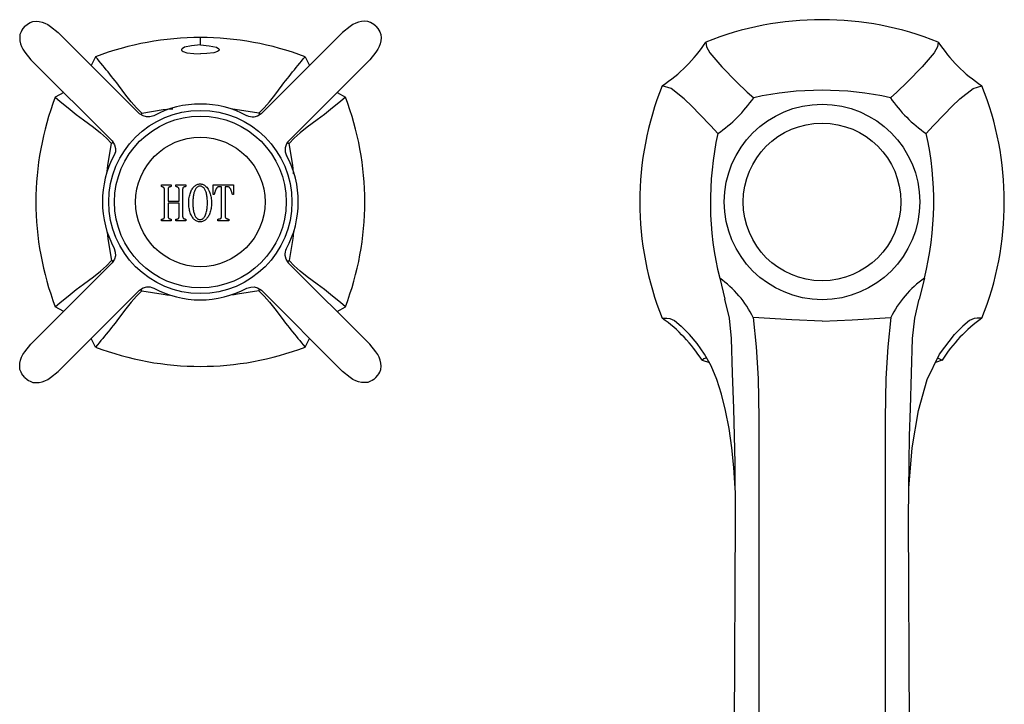
# Model space of a CAD drawing. Units: inches. Extents: x 16.9 to 42.6, y 7.5 to 25.5.
# Drawn here: x 17 to 24.1, y 20.6 to 25.5 of the extents above; entities that cross this region are included whole.
import ezdxf

# ---------------------------------------------------------------- set-up
doc = ezdxf.new("R2010")
doc.units = ezdxf.units.IN
doc.header["$MEASUREMENT"] = 0

msp = doc.modelspace()

# ---------------------------------------------------------------- linework, layer by layer
for p, q in [((16.9673, 25.4456), (16.9618, 25.4333)), ((16.9753, 25.4563), (16.9673, 25.4456)), ((16.9886, 25.4731), (16.9753, 25.4563)), ((16.9886, 25.4731), (17.0054, 25.4864)), ((17.0054, 25.4864), (17.0161, 25.4944)), ((17.0161, 25.4944), (17.0284, 25.4999)), ((17.0284, 25.4999), (17.0485, 25.5081)), ((17.0485, 25.5081), (17.0718, 25.5095)), ((17.0718, 25.5095), (17.0939, 25.5079)), ((17.0939, 25.5079), (17.1151, 25.5035)), ((17.1151, 25.5035), (17.1357, 25.496)), ((17.1357, 25.496), (17.1556, 25.4858)), ((17.1556, 25.4858), (17.1765, 25.4723)), ((17.1765, 25.4723), (17.231, 25.4282)), ((19.3501, 25.4723), (19.2956, 25.4282)), ((19.371, 25.4858), (19.3501, 25.4723)), ((19.3909, 25.496), (19.371, 25.4858)), ((19.4115, 25.5035), (19.3909, 25.496)), ((19.4327, 25.5079), (19.4115, 25.5035)), ((19.4548, 25.5095), (19.4327, 25.5079)), ((19.4781, 25.5081), (19.4548, 25.5095)), ((19.4982, 25.4999), (19.4781, 25.5081)), ((19.5105, 25.4944), (19.4982, 25.4999)), ((19.5212, 25.4864), (19.5105, 25.4944)), ((19.538, 25.4731), (19.5212, 25.4864)), ((19.538, 25.4731), (19.5513, 25.4563)), ((19.5513, 25.4563), (19.5593, 25.4456)), ((19.5593, 25.4456), (19.5648, 25.4333)), ((16.9536, 25.4132), (16.9522, 25.3899)), ((16.9522, 25.3899), (16.9538, 25.3678)), ((16.9618, 25.4333), (16.9536, 25.4132)), ((16.9538, 25.3678), (16.9582, 25.3467)), ((17.8199, 24.8393), (17.231, 25.4282)), ((18.2633, 25.3378), (18.2633, 25.3917)), ((19.2956, 25.4282), (18.7066, 24.8392)), ((19.5648, 25.4333), (19.573, 25.4132)), ((19.5728, 25.3678), (19.5684, 25.3467)), ((19.5744, 25.3899), (19.5728, 25.3678)), ((19.573, 25.4132), (19.5744, 25.3899)), ((16.9582, 25.3467), (16.9657, 25.326)), ((16.9657, 25.326), (16.9759, 25.3061)), ((16.9759, 25.3061), (16.9894, 25.2852)), ((18.1303, 25.3091), (18.1272, 25.3038)), ((18.1272, 25.3038), (18.1275, 25.2989)), ((18.1275, 25.2989), (18.1311, 25.2944)), ((18.1471, 25.3213), (18.1303, 25.3091)), ((18.2003, 25.3324), (18.1471, 25.3213)), ((18.2633, 25.3378), (18.2003, 25.3324)), ((18.2633, 25.3378), (18.3263, 25.3324)), ((18.3263, 25.3324), (18.3795, 25.3213)), ((18.3795, 25.3213), (18.3963, 25.3091)), ((18.3991, 25.2989), (18.3955, 25.2944)), ((18.3963, 25.3091), (18.3994, 25.3038)), ((18.3994, 25.3038), (18.3991, 25.2989)), ((19.5507, 25.3061), (19.5372, 25.2852)), ((19.5609, 25.326), (19.5507, 25.3061)), ((19.5684, 25.3467), (19.5609, 25.326)), ((21.9312, 25.3583), (21.9364, 25.3243)), ((21.9364, 25.3243), (21.9614, 25.2797)), ((23.6137, 25.3243), (23.5888, 25.2797)), ((23.619, 25.3583), (23.6137, 25.3243)), ((16.9894, 25.2852), (17.0335, 25.2307)), ((17.0335, 25.2307), (17.6223, 24.6419)), ((17.5031, 25.2516), (17.4708, 25.1884)), ((17.5161, 25.236), (17.5031, 25.2516)), ((17.5291, 25.2203), (17.5161, 25.236)), ((18.1311, 25.2944), (18.1381, 25.2901)), ((18.1381, 25.2901), (18.1647, 25.2807)), ((18.1647, 25.2807), (18.2164, 25.2748)), ((18.2164, 25.2748), (18.2633, 25.2725)), ((18.3102, 25.2748), (18.2633, 25.2725)), ((18.3619, 25.2807), (18.3102, 25.2748)), ((18.3885, 25.2901), (18.3619, 25.2807)), ((18.3955, 25.2944), (18.3885, 25.2901)), ((18.9053, 24.643), (19.4931, 25.2307)), ((18.9975, 25.2203), (19.0105, 25.236)), ((19.0105, 25.236), (19.0235, 25.2516)), ((19.0235, 25.2516), (19.0558, 25.1884)), ((19.5372, 25.2852), (19.4931, 25.2307)), ((21.9614, 25.2797), (22.0474, 25.1786)), ((23.5888, 25.2797), (23.5028, 25.1786)), ((17.5421, 25.2046), (17.5291, 25.2203)), ((17.555, 25.1889), (17.5421, 25.2046)), ((17.5678, 25.1732), (17.555, 25.1889)), ((17.5807, 25.1574), (17.5678, 25.1732)), ((17.5935, 25.1416), (17.5807, 25.1574)), ((18.9331, 25.1416), (18.9459, 25.1574)), ((18.9459, 25.1574), (18.9588, 25.1732)), ((18.9588, 25.1732), (18.9716, 25.1889)), ((18.9716, 25.1889), (18.9845, 25.2046)), ((18.9845, 25.2046), (18.9975, 25.2203)), ((22.0474, 25.1786), (22.1553, 25.07)), ((23.5028, 25.1786), (23.3949, 25.07)), ((17.6062, 25.1258), (17.5935, 25.1416)), ((17.619, 25.1099), (17.6062, 25.1258)), ((17.6318, 25.0941), (17.619, 25.1099)), ((17.6445, 25.0782), (17.6318, 25.0941)), ((18.8821, 25.0782), (18.8948, 25.0941)), ((18.8948, 25.0941), (18.9076, 25.1099)), ((18.9076, 25.1099), (18.9204, 25.1258)), ((18.9204, 25.1258), (18.9331, 25.1416)), ((17.6573, 25.0623), (17.6445, 25.0782)), ((17.6699, 25.045), (17.6573, 25.0623)), ((17.7221, 24.9746), (17.6699, 25.045)), ((18.8045, 24.9746), (18.8567, 25.045)), ((18.8567, 25.045), (18.8693, 25.0623)), ((18.8693, 25.0623), (18.8821, 25.0782)), ((21.6791, 25.0218), (21.6152, 25.0423)), ((21.7741, 24.9459), (21.6791, 25.0218)), ((22.1553, 25.07), (22.2319, 24.9954)), ((23.3949, 25.07), (23.3183, 24.9954)), ((23.7761, 24.9459), (23.8711, 25.0218)), ((23.8711, 25.0218), (23.935, 25.0423)), ((17.2714, 24.9929), (17.2101, 24.9586)), ((17.2101, 24.9586), (17.2462, 24.9286)), ((17.7619, 24.9246), (17.7221, 24.9746)), ((18.7647, 24.9246), (18.8045, 24.9746)), ((19.2552, 24.9929), (19.3165, 24.9586)), ((19.3165, 24.9586), (19.2804, 24.9286)), ((21.832, 24.89), (21.7741, 24.9459)), ((22.2319, 24.9954), (22.2794, 24.9548)), ((23.3183, 24.9954), (23.2708, 24.9548)), ((23.7182, 24.89), (23.7761, 24.9459)), ((17.2462, 24.9286), (17.304, 24.881)), ((17.304, 24.881), (17.362, 24.834)), ((17.8004, 24.8812), (17.7619, 24.9246)), ((17.8385, 24.8436), (17.8004, 24.8812)), ((17.8385, 24.8436), (17.9941, 24.8686)), ((17.9941, 24.8686), (18.0191, 24.8725)), ((18.0191, 24.8725), (18.0577, 24.8748)), ((18.0577, 24.8748), (18.0634, 24.8751)), ((18.6881, 24.8436), (18.4856, 24.8733)), ((18.6881, 24.8436), (18.7262, 24.8812)), ((18.7262, 24.8812), (18.7647, 24.9246)), ((19.2226, 24.881), (19.1646, 24.834)), ((19.2804, 24.9286), (19.2226, 24.881)), ((21.8865, 24.8353), (21.832, 24.89)), ((23.6637, 24.8353), (23.7182, 24.89)), ((17.362, 24.834), (17.4164, 24.7939)), ((17.8193, 24.8386), (17.8199, 24.8371)), ((17.8474, 24.8224), (17.8214, 24.8383)), ((17.8385, 24.8436), (17.8308, 24.8312)), ((17.8723, 24.8151), (17.8474, 24.8224)), ((17.8978, 24.8158), (17.8723, 24.8151)), ((17.9248, 24.8246), (17.8978, 24.8158)), ((18.6143, 24.8188), (18.602, 24.8246)), ((18.6268, 24.8152), (18.6143, 24.8188)), ((18.6394, 24.8137), (18.6268, 24.8152)), ((18.6522, 24.8144), (18.6394, 24.8137)), ((18.6782, 24.8221), (18.6522, 24.8144)), ((18.7053, 24.8385), (18.6782, 24.8221)), ((18.6881, 24.8436), (18.6957, 24.8313)), ((18.706, 24.8376), (18.7069, 24.8389)), ((19.1646, 24.834), (19.1102, 24.7939)), ((21.9688, 24.7515), (21.8865, 24.8353)), ((23.5814, 24.7515), (23.6637, 24.8353)), ((17.4164, 24.7939), (17.4876, 24.7412)), ((17.4876, 24.7412), (17.538, 24.7008)), ((19.039, 24.7412), (18.9886, 24.7008)), ((19.1102, 24.7939), (19.039, 24.7412)), ((22.0187, 24.6941), (21.9688, 24.7515)), ((23.5315, 24.6941), (23.5814, 24.7515)), ((17.538, 24.7008), (17.5813, 24.6617)), ((17.5813, 24.6617), (17.6181, 24.6232)), ((18.9453, 24.6617), (18.9085, 24.6232)), ((18.9886, 24.7008), (18.9453, 24.6617)), ((17.5926, 24.4649), (17.6181, 24.6232)), ((17.6296, 24.6299), (17.6181, 24.6232)), ((17.6223, 24.6419), (17.6396, 24.6133)), ((17.6396, 24.6133), (17.6474, 24.5873)), ((17.6474, 24.5873), (17.648, 24.5745)), ((18.8958, 24.6306), (18.9085, 24.6232)), ((18.9035, 24.6424), (18.902, 24.6418)), ((18.934, 24.4649), (18.9085, 24.6232)), ((17.6429, 24.5495), (17.6371, 24.5371)), ((17.6465, 24.5619), (17.6429, 24.5495)), ((17.648, 24.5745), (17.6465, 24.5619)), ((17.5878, 24.4217), (17.589, 24.442)), ((17.589, 24.442), (17.5926, 24.4649)), ((18.9376, 24.4422), (18.934, 24.4649)), ((18.9397, 24.4058), (18.9376, 24.4422)), ((18.9399, 24.403), (18.9397, 24.4058)), ((17.9807, 24.3227), (17.9822, 24.3227)), ((17.9807, 24.3224), (17.9807, 24.3227)), ((17.9807, 24.3205), (17.9807, 24.3224)), ((17.9807, 24.3162), (17.9807, 24.3205)), ((17.9807, 24.3119), (17.9807, 24.3162)), ((17.9808, 24.31), (17.9807, 24.3119)), ((17.9811, 24.3097), (17.9808, 24.31)), ((17.9819, 24.3096), (17.9811, 24.3097)), ((17.983, 24.3094), (17.9819, 24.3096)), ((17.9822, 24.3227), (17.9925, 24.3227)), ((17.9843, 24.3091), (17.983, 24.3094)), ((17.9856, 24.3087), (17.9843, 24.3091)), ((17.9871, 24.3081), (17.9856, 24.3087)), ((17.9886, 24.3075), (17.9871, 24.3081)), ((17.9901, 24.3069), (17.9886, 24.3075)), ((17.9916, 24.3062), (17.9901, 24.3069)), ((17.9929, 24.3056), (17.9916, 24.3062)), ((17.9925, 24.3227), (18.016, 24.3227)), ((17.9941, 24.3048), (17.9929, 24.3056)), ((17.9953, 24.3041), (17.9941, 24.3048)), ((17.9964, 24.3032), (17.9953, 24.3041)), ((17.9976, 24.3023), (17.9964, 24.3032)), ((17.9987, 24.3013), (17.9976, 24.3023)), ((17.9997, 24.3001), (17.9987, 24.3013)), ((18.0005, 24.2987), (17.9997, 24.3001)), ((18.0011, 24.2972), (18.0005, 24.2987)), ((18.0017, 24.2956), (18.0011, 24.2972)), ((18.0022, 24.294), (18.0017, 24.2956)), ((18.016, 24.3227), (18.0395, 24.3227)), ((18.0297, 24.2962), (18.0293, 24.2944)), ((18.0302, 24.2979), (18.0297, 24.2962)), ((18.0307, 24.2996), (18.0302, 24.2979)), ((18.0313, 24.3012), (18.0307, 24.2996)), ((18.0321, 24.3025), (18.0313, 24.3012)), ((18.0331, 24.3036), (18.0321, 24.3025)), ((18.0343, 24.3045), (18.0331, 24.3036)), ((18.0355, 24.3052), (18.0343, 24.3045)), ((18.0365, 24.3057), (18.0355, 24.3052)), ((18.0374, 24.3062), (18.0365, 24.3057)), ((18.0385, 24.3066), (18.0374, 24.3062)), ((18.0399, 24.3071), (18.0385, 24.3066)), ((18.0395, 24.3227), (18.0498, 24.3227)), ((18.0414, 24.3076), (18.0399, 24.3071)), ((18.043, 24.3081), (18.0414, 24.3076)), ((18.0446, 24.3085), (18.043, 24.3081)), ((18.0462, 24.309), (18.0446, 24.3085)), ((18.0476, 24.3093), (18.0462, 24.309)), ((18.049, 24.3096), (18.0476, 24.3093)), ((18.0501, 24.3097), (18.049, 24.3096)), ((18.0498, 24.3227), (18.0513, 24.3227)), ((18.0509, 24.3097), (18.0501, 24.3097)), ((18.0513, 24.31), (18.0509, 24.3097)), ((18.0513, 24.3227), (18.0513, 24.3224)), ((18.0513, 24.3224), (18.0513, 24.3205)), ((18.0513, 24.3205), (18.0513, 24.3162)), ((18.0513, 24.3162), (18.0513, 24.3119)), ((18.0513, 24.3119), (18.0513, 24.31)), ((18.0866, 24.3227), (18.088, 24.3227)), ((18.0866, 24.3224), (18.0866, 24.3227)), ((18.0866, 24.3205), (18.0866, 24.3224)), ((18.0866, 24.3162), (18.0866, 24.3205)), ((18.0866, 24.3119), (18.0866, 24.3162)), ((18.0866, 24.31), (18.0866, 24.3119)), ((18.0869, 24.3097), (18.0866, 24.31)), ((18.0877, 24.3096), (18.0869, 24.3097)), ((18.0888, 24.3094), (18.0877, 24.3096)), ((18.088, 24.3227), (18.0983, 24.3227)), ((18.0901, 24.3091), (18.0888, 24.3094)), ((18.0915, 24.3087), (18.0901, 24.3091)), ((18.0929, 24.3081), (18.0915, 24.3087)), ((18.0945, 24.3075), (18.0929, 24.3081)), ((18.096, 24.3069), (18.0945, 24.3075)), ((18.0974, 24.3062), (18.096, 24.3069)), ((18.0988, 24.3056), (18.0974, 24.3062)), ((18.0983, 24.3227), (18.1219, 24.3227)), ((18.1, 24.3048), (18.0988, 24.3056)), ((18.1011, 24.3041), (18.1, 24.3048)), ((18.1022, 24.3032), (18.1011, 24.3041)), ((18.1034, 24.3023), (18.1022, 24.3032)), ((18.1046, 24.3013), (18.1034, 24.3023)), ((18.1056, 24.3001), (18.1046, 24.3013)), ((18.1064, 24.2987), (18.1056, 24.3001)), ((18.107, 24.2972), (18.1064, 24.2987)), ((18.1075, 24.2956), (18.107, 24.2972)), ((18.1081, 24.2939), (18.1075, 24.2956)), ((18.1219, 24.3227), (18.1454, 24.3227)), ((18.1356, 24.2962), (18.1352, 24.2944)), ((18.136, 24.2979), (18.1356, 24.2962)), ((18.1366, 24.2996), (18.136, 24.2979)), ((18.1372, 24.3012), (18.1366, 24.2996)), ((18.138, 24.3025), (18.1372, 24.3012)), ((18.139, 24.3037), (18.138, 24.3025)), ((18.1402, 24.3045), (18.139, 24.3037)), ((18.1414, 24.3052), (18.1402, 24.3045)), ((18.1423, 24.3057), (18.1414, 24.3052)), ((18.1433, 24.3062), (18.1423, 24.3057)), ((18.1444, 24.3066), (18.1433, 24.3062)), ((18.1457, 24.3071), (18.1444, 24.3066)), ((18.1454, 24.3227), (18.1557, 24.3227)), ((18.1472, 24.3076), (18.1457, 24.3071)), ((18.1489, 24.3081), (18.1472, 24.3076)), ((18.1505, 24.3085), (18.1489, 24.3081)), ((18.152, 24.309), (18.1505, 24.3085)), ((18.1535, 24.3093), (18.152, 24.309)), ((18.1548, 24.3096), (18.1535, 24.3093)), ((18.1559, 24.3097), (18.1548, 24.3096)), ((18.1557, 24.3227), (18.1571, 24.3227)), ((18.1568, 24.3097), (18.1559, 24.3097)), ((18.1571, 24.31), (18.1568, 24.3097)), ((18.1571, 24.3227), (18.1571, 24.3224)), ((18.1571, 24.3224), (18.1571, 24.3205)), ((18.1571, 24.3205), (18.1571, 24.3162)), ((18.1571, 24.3162), (18.1571, 24.3119)), ((18.1571, 24.3119), (18.1571, 24.31)), ((18.2039, 24.2915), (18.2077, 24.2975)), ((18.2077, 24.2975), (18.2117, 24.3032)), ((18.2117, 24.3032), (18.2159, 24.3081)), ((18.2159, 24.3081), (18.2204, 24.3124)), ((18.2204, 24.3124), (18.2252, 24.316)), ((18.2252, 24.316), (18.2302, 24.3193)), ((18.2307, 24.2952), (18.2278, 24.291)), ((18.2302, 24.3193), (18.2352, 24.3224)), ((18.2339, 24.2989), (18.2307, 24.2952)), ((18.2372, 24.3024), (18.2339, 24.2989)), ((18.2352, 24.3224), (18.2403, 24.3251)), ((18.2406, 24.3057), (18.2372, 24.3024)), ((18.2403, 24.3251), (18.2454, 24.3271)), ((18.2442, 24.3086), (18.2406, 24.3057)), ((18.2481, 24.3107), (18.2442, 24.3086)), ((18.2454, 24.3271), (18.2507, 24.3283)), ((18.2523, 24.312), (18.2481, 24.3107)), ((18.2507, 24.3283), (18.2561, 24.3288)), ((18.2569, 24.3125), (18.2523, 24.312)), ((18.2561, 24.3288), (18.2616, 24.3288)), ((18.2615, 24.3125), (18.2569, 24.3125)), ((18.2659, 24.3125), (18.2615, 24.3125)), ((18.2616, 24.3288), (18.2672, 24.3288)), ((18.27, 24.3121), (18.2659, 24.3125)), ((18.2672, 24.3288), (18.2728, 24.3283)), ((18.2739, 24.311), (18.27, 24.3121)), ((18.2728, 24.3283), (18.2782, 24.3271)), ((18.2776, 24.3091), (18.2739, 24.311)), ((18.281, 24.3066), (18.2776, 24.3091)), ((18.2782, 24.3271), (18.2834, 24.3251)), ((18.2844, 24.3038), (18.281, 24.3066)), ((18.2834, 24.3251), (18.2885, 24.3223)), ((18.2877, 24.3008), (18.2844, 24.3038)), ((18.2909, 24.2975), (18.2877, 24.3008)), ((18.2885, 24.3223), (18.2936, 24.3191)), ((18.2938, 24.2938), (18.2909, 24.2975)), ((18.2936, 24.3191), (18.2986, 24.3157)), ((18.2986, 24.3157), (18.3041, 24.3113)), ((18.3041, 24.3113), (18.3105, 24.3046)), ((18.3105, 24.3046), (18.3197, 24.2916)), ((18.3555, 24.3227), (18.3586, 24.3227)), ((18.3555, 24.3212), (18.3555, 24.3227)), ((18.3555, 24.3108), (18.3555, 24.3212)), ((18.3555, 24.2872), (18.3555, 24.3108)), ((18.3586, 24.3227), (18.3803, 24.3227)), ((18.3807, 24.2972), (18.3793, 24.2949)), ((18.3803, 24.3227), (18.43, 24.3227)), ((18.3821, 24.2993), (18.3807, 24.2972)), ((18.3835, 24.3015), (18.3821, 24.2993)), ((18.3849, 24.3034), (18.3835, 24.3015)), ((18.3863, 24.3048), (18.3849, 24.3034)), ((18.3877, 24.3058), (18.3863, 24.3048)), ((18.3891, 24.3063), (18.3877, 24.3058)), ((18.3905, 24.3066), (18.3891, 24.3063)), ((18.3921, 24.3069), (18.3905, 24.3066)), ((18.3938, 24.3071), (18.3921, 24.3069)), ((18.3955, 24.3074), (18.3938, 24.3071)), ((18.3972, 24.3075), (18.3955, 24.3074)), ((18.3991, 24.3077), (18.3972, 24.3075)), ((18.4009, 24.3078), (18.3991, 24.3077)), ((18.4028, 24.3079), (18.4009, 24.3078)), ((18.4045, 24.3079), (18.4028, 24.3079)), ((18.4061, 24.308), (18.4045, 24.3079)), ((18.4076, 24.308), (18.4061, 24.308)), ((18.4089, 24.308), (18.4076, 24.308)), ((18.4098, 24.308), (18.4089, 24.308)), ((18.4103, 24.308), (18.4098, 24.308)), ((18.4114, 24.308), (18.4103, 24.308)), ((18.4137, 24.308), (18.4114, 24.308)), ((18.4161, 24.308), (18.4137, 24.308)), ((18.4171, 24.308), (18.4161, 24.308)), ((18.4173, 24.308), (18.4171, 24.308)), ((18.4173, 24.3036), (18.4173, 24.308)), ((18.4173, 24.2728), (18.4173, 24.3036)), ((18.43, 24.3227), (18.4796, 24.3227)), ((18.4428, 24.308), (18.4428, 24.3037)), ((18.4429, 24.308), (18.4428, 24.308)), ((18.4428, 24.3037), (18.4428, 24.2731)), ((18.4439, 24.308), (18.4429, 24.308)), ((18.4462, 24.308), (18.4439, 24.308)), ((18.4485, 24.308), (18.4462, 24.308)), ((18.4496, 24.308), (18.4485, 24.308)), ((18.4502, 24.308), (18.4496, 24.308)), ((18.4514, 24.308), (18.4502, 24.308)), ((18.4529, 24.308), (18.4514, 24.308)), ((18.4547, 24.308), (18.4529, 24.308)), ((18.4565, 24.3079), (18.4547, 24.308)), ((18.4583, 24.3078), (18.4565, 24.3079)), ((18.4602, 24.3077), (18.4583, 24.3078)), ((18.4621, 24.3076), (18.4602, 24.3077)), ((18.4639, 24.3074), (18.4621, 24.3076)), ((18.4656, 24.3072), (18.4639, 24.3074)), ((18.4671, 24.307), (18.4656, 24.3072)), ((18.4684, 24.3068), (18.4671, 24.307)), ((18.4697, 24.3065), (18.4684, 24.3068)), ((18.471, 24.3062), (18.4697, 24.3065)), ((18.4724, 24.3057), (18.471, 24.3062)), ((18.4738, 24.3047), (18.4724, 24.3057)), ((18.4752, 24.3033), (18.4738, 24.3047)), ((18.4766, 24.3014), (18.4752, 24.3033)), ((18.478, 24.2993), (18.4766, 24.3014)), ((18.4794, 24.2972), (18.478, 24.2993)), ((18.4808, 24.295), (18.4794, 24.2972)), ((18.4796, 24.3227), (18.5014, 24.3227)), ((18.5014, 24.3227), (18.5045, 24.3227)), ((18.5045, 24.3227), (18.5045, 24.3204)), ((18.5045, 24.3204), (18.5045, 24.3049)), ((18.5045, 24.3049), (18.5045, 24.2717)), ((18.0027, 24.2923), (18.0022, 24.294)), ((18.003, 24.2905), (18.0027, 24.2923)), ((18.0032, 24.2887), (18.003, 24.2905)), ((18.0033, 24.2868), (18.0032, 24.2887)), ((18.0033, 24.2854), (18.0033, 24.2868)), ((18.0033, 24.2809), (18.0033, 24.2854)), ((18.0033, 24.2532), (18.0033, 24.2809)), ((18.0033, 24.1901), (18.0033, 24.2532)), ((18.0288, 24.2887), (18.0287, 24.2873)), ((18.0287, 24.2873), (18.0287, 24.285)), ((18.0287, 24.285), (18.0287, 24.273)), ((18.0287, 24.273), (18.0287, 24.2459)), ((18.0287, 24.2459), (18.0287, 24.2187)), ((18.029, 24.2925), (18.0288, 24.2906)), ((18.0288, 24.2906), (18.0288, 24.2887)), ((18.0293, 24.2944), (18.029, 24.2925)), ((18.1085, 24.2923), (18.1081, 24.2939)), ((18.1088, 24.2905), (18.1085, 24.2923)), ((18.109, 24.2886), (18.1088, 24.2905)), ((18.1091, 24.2868), (18.109, 24.2886)), ((18.1091, 24.2854), (18.1091, 24.2868)), ((18.1091, 24.2832), (18.1091, 24.2854)), ((18.1091, 24.2715), (18.1091, 24.2832)), ((18.1091, 24.2449), (18.1091, 24.2715)), ((18.1091, 24.2184), (18.1091, 24.2449)), ((18.1347, 24.2906), (18.1346, 24.2887)), ((18.1346, 24.2887), (18.1346, 24.2873)), ((18.1346, 24.2873), (18.1346, 24.2827)), ((18.1346, 24.2827), (18.1346, 24.2551)), ((18.1346, 24.2551), (18.1346, 24.192)), ((18.1349, 24.2926), (18.1347, 24.2906)), ((18.1352, 24.2944), (18.1349, 24.2926)), ((18.1807, 24.222), (18.1821, 24.2312)), ((18.1821, 24.2312), (18.1839, 24.2399)), ((18.1839, 24.2399), (18.1861, 24.2483)), ((18.1861, 24.2483), (18.1883, 24.2566)), ((18.1883, 24.2566), (18.1907, 24.2646)), ((18.1907, 24.2646), (18.1935, 24.2721)), ((18.1935, 24.2721), (18.1966, 24.279)), ((18.1966, 24.279), (18.2002, 24.2854)), ((18.2002, 24.2854), (18.2039, 24.2915)), ((18.211, 24.2299), (18.2101, 24.2225)), ((18.2119, 24.2372), (18.211, 24.2299)), ((18.2129, 24.2444), (18.2119, 24.2372)), ((18.2141, 24.2514), (18.2129, 24.2444)), ((18.2154, 24.258), (18.2141, 24.2514)), ((18.217, 24.2641), (18.2154, 24.258)), ((18.2188, 24.2698), (18.217, 24.2641)), ((18.2208, 24.2753), (18.2188, 24.2698)), ((18.2229, 24.2808), (18.2208, 24.2753)), ((18.2252, 24.2862), (18.2229, 24.2808)), ((18.2278, 24.291), (18.2252, 24.2862)), ((18.2964, 24.2894), (18.2938, 24.2938)), ((18.2987, 24.2845), (18.2964, 24.2894)), ((18.3009, 24.2793), (18.2987, 24.2845)), ((18.3031, 24.2739), (18.3009, 24.2793)), ((18.3051, 24.2683), (18.3031, 24.2739)), ((18.3069, 24.2622), (18.3051, 24.2683)), ((18.3084, 24.2555), (18.3069, 24.2622)), ((18.3097, 24.2483), (18.3084, 24.2555)), ((18.3109, 24.2409), (18.3097, 24.2483)), ((18.312, 24.2333), (18.3109, 24.2409)), ((18.313, 24.2256), (18.312, 24.2333)), ((18.3137, 24.2175), (18.313, 24.2256)), ((18.3197, 24.2916), (18.328, 24.2766)), ((18.328, 24.2766), (18.3323, 24.2658)), ((18.3323, 24.2658), (18.3351, 24.2566)), ((18.3351, 24.2566), (18.3373, 24.2479)), ((18.3373, 24.2479), (18.3394, 24.2394)), ((18.3394, 24.2394), (18.3412, 24.2306)), ((18.3412, 24.2306), (18.3426, 24.2214)), ((18.3555, 24.2636), (18.3555, 24.2872)), ((18.3555, 24.2533), (18.3555, 24.2636)), ((18.3555, 24.2518), (18.3555, 24.2533)), ((18.3557, 24.2518), (18.3555, 24.2518)), ((18.3569, 24.2518), (18.3557, 24.2518)), ((18.3597, 24.2518), (18.3569, 24.2518)), ((18.3624, 24.2518), (18.3597, 24.2518)), ((18.3637, 24.2519), (18.3624, 24.2518)), ((18.364, 24.2525), (18.3637, 24.2519)), ((18.3642, 24.2539), (18.364, 24.2525)), ((18.3647, 24.256), (18.3642, 24.2539)), ((18.3653, 24.2584), (18.3647, 24.256)), ((18.366, 24.2611), (18.3653, 24.2584)), ((18.3668, 24.264), (18.366, 24.2611)), ((18.3678, 24.2671), (18.3668, 24.264)), ((18.3687, 24.2702), (18.3678, 24.2671)), ((18.3697, 24.2732), (18.3687, 24.2702)), ((18.3707, 24.2762), (18.3697, 24.2732)), ((18.3718, 24.2791), (18.3707, 24.2762)), ((18.373, 24.2818), (18.3718, 24.2791)), ((18.3742, 24.2846), (18.373, 24.2818)), ((18.3754, 24.2873), (18.3742, 24.2846)), ((18.3766, 24.29), (18.3754, 24.2873)), ((18.3779, 24.2925), (18.3766, 24.29)), ((18.3793, 24.2949), (18.3779, 24.2925)), ((18.4173, 24.2024), (18.4173, 24.2728)), ((18.4428, 24.2731), (18.4428, 24.2032)), ((18.4821, 24.2926), (18.4808, 24.295)), ((18.4834, 24.2901), (18.4821, 24.2926)), ((18.4846, 24.2874), (18.4834, 24.2901)), ((18.4858, 24.2846), (18.4846, 24.2874)), ((18.487, 24.2819), (18.4858, 24.2846)), ((18.4881, 24.2792), (18.487, 24.2819)), ((18.4892, 24.2764), (18.4881, 24.2792)), ((18.4903, 24.2735), (18.4892, 24.2764)), ((18.4912, 24.2705), (18.4903, 24.2735)), ((18.4922, 24.2675), (18.4912, 24.2705)), ((18.4931, 24.2645), (18.4922, 24.2675)), ((18.494, 24.2616), (18.4931, 24.2645)), ((18.4947, 24.2589), (18.494, 24.2616)), ((18.4953, 24.2564), (18.4947, 24.2589)), ((18.4957, 24.2541), (18.4953, 24.2564)), ((18.496, 24.2525), (18.4957, 24.2541)), ((18.4964, 24.2519), (18.496, 24.2525)), ((18.4982, 24.2518), (18.4964, 24.2519)), ((18.5021, 24.2518), (18.4982, 24.2518)), ((18.5045, 24.2518), (18.5021, 24.2518)), ((18.5045, 24.2717), (18.5045, 24.2518)), ((18.0033, 24.1269), (18.0033, 24.1901)), ((18.0287, 24.2187), (18.0287, 24.2068)), ((18.0287, 24.2068), (18.0287, 24.2051)), ((18.0287, 24.2051), (18.0304, 24.2051)), ((18.0287, 24.1888), (18.0287, 24.1869)), ((18.0304, 24.1888), (18.0287, 24.1888)), ((18.0287, 24.1869), (18.0287, 24.1736)), ((18.0287, 24.1736), (18.0287, 24.1431)), ((18.0304, 24.2051), (18.0421, 24.2051)), ((18.0421, 24.1888), (18.0304, 24.1888)), ((18.0421, 24.2051), (18.0689, 24.2051)), ((18.0689, 24.1888), (18.0421, 24.1888)), ((18.0689, 24.2051), (18.0957, 24.2051)), ((18.0957, 24.1888), (18.0689, 24.1888)), ((18.0957, 24.2051), (18.1074, 24.2051)), ((18.1074, 24.1888), (18.0957, 24.1888)), ((18.1074, 24.2051), (18.1091, 24.2051)), ((18.1091, 24.1888), (18.1074, 24.1888)), ((18.1091, 24.2068), (18.1091, 24.2184)), ((18.1091, 24.2051), (18.1091, 24.2068)), ((18.1091, 24.1869), (18.1091, 24.1888)), ((18.1091, 24.1732), (18.1091, 24.1869)), ((18.1091, 24.1421), (18.1091, 24.1732)), ((18.1346, 24.192), (18.1346, 24.1289)), ((18.1796, 24.202), (18.1799, 24.2122)), ((18.1796, 24.1917), (18.1796, 24.202)), ((18.1796, 24.1817), (18.1796, 24.1917)), ((18.1799, 24.1721), (18.1796, 24.1817)), ((18.1799, 24.2122), (18.1807, 24.222)), ((18.1807, 24.1628), (18.1799, 24.1721)), ((18.182, 24.1539), (18.1807, 24.1628)), ((18.1837, 24.1452), (18.182, 24.1539)), ((18.2091, 24.2072), (18.209, 24.1993)), ((18.209, 24.1993), (18.209, 24.1911)), ((18.209, 24.1911), (18.209, 24.1825)), ((18.209, 24.1825), (18.2091, 24.1739)), ((18.2095, 24.215), (18.2091, 24.2072)), ((18.2091, 24.1739), (18.2095, 24.1657)), ((18.2101, 24.2225), (18.2095, 24.215)), ((18.2095, 24.1657), (18.2102, 24.1579)), ((18.2102, 24.1579), (18.2111, 24.1505)), ((18.3123, 24.151), (18.3131, 24.1583)), ((18.3131, 24.1583), (18.3138, 24.166)), ((18.3141, 24.2091), (18.3137, 24.2175)), ((18.3138, 24.166), (18.3141, 24.1741)), ((18.3143, 24.2003), (18.3141, 24.2091)), ((18.3141, 24.1741), (18.3143, 24.1827)), ((18.3143, 24.1914), (18.3143, 24.2003)), ((18.3143, 24.1827), (18.3143, 24.1914)), ((18.3426, 24.1612), (18.3412, 24.152)), ((18.3426, 24.2214), (18.3434, 24.2117)), ((18.3434, 24.1709), (18.3426, 24.1612)), ((18.3434, 24.2117), (18.3437, 24.2016)), ((18.3437, 24.181), (18.3434, 24.1709)), ((18.3437, 24.2016), (18.3437, 24.1913)), ((18.3437, 24.1913), (18.3437, 24.181)), ((18.4173, 24.132), (18.4173, 24.2024)), ((18.4428, 24.2032), (18.4428, 24.1334)), ((18.0004, 24.0807), (18.001, 24.0821)), ((18.001, 24.0821), (18.0016, 24.0836)), ((18.0016, 24.0836), (18.0021, 24.0851)), ((18.0021, 24.0851), (18.0026, 24.0868)), ((18.0026, 24.0868), (18.003, 24.0886)), ((18.003, 24.0886), (18.0032, 24.0907)), ((18.0032, 24.0907), (18.0033, 24.0929)), ((18.0033, 24.0992), (18.0033, 24.1269)), ((18.0033, 24.0946), (18.0033, 24.0992)), ((18.0033, 24.0929), (18.0033, 24.0946)), ((18.0287, 24.1431), (18.0287, 24.1126)), ((18.0287, 24.1126), (18.0287, 24.0992)), ((18.0287, 24.0992), (18.0287, 24.0967)), ((18.0287, 24.0967), (18.0288, 24.0952)), ((18.0288, 24.0952), (18.0288, 24.0932)), ((18.0288, 24.0932), (18.029, 24.0913)), ((18.029, 24.0913), (18.0293, 24.0896)), ((18.0293, 24.0896), (18.0297, 24.088)), ((18.0297, 24.088), (18.0302, 24.0865)), ((18.0302, 24.0865), (18.0307, 24.085)), ((18.0307, 24.085), (18.0313, 24.0836)), ((18.0313, 24.0836), (18.0321, 24.0822)), ((18.0321, 24.0822), (18.0331, 24.081)), ((18.0331, 24.081), (18.0343, 24.0799)), ((18.1063, 24.0807), (18.1069, 24.0821)), ((18.1069, 24.0821), (18.1075, 24.0836)), ((18.1075, 24.0836), (18.108, 24.0851)), ((18.108, 24.0851), (18.1085, 24.0868)), ((18.1085, 24.0868), (18.1088, 24.0886)), ((18.1088, 24.0886), (18.109, 24.0907)), ((18.109, 24.0907), (18.1091, 24.0929)), ((18.1091, 24.1109), (18.1091, 24.1421)), ((18.1091, 24.0972), (18.1091, 24.1109)), ((18.1091, 24.0946), (18.1091, 24.0972)), ((18.1091, 24.0929), (18.1091, 24.0946)), ((18.1346, 24.1289), (18.1346, 24.1012)), ((18.1346, 24.1012), (18.1346, 24.0967)), ((18.1346, 24.0967), (18.1346, 24.0952)), ((18.1346, 24.0952), (18.1347, 24.0932)), ((18.1347, 24.0932), (18.1349, 24.0913)), ((18.1349, 24.0913), (18.1352, 24.0895)), ((18.1352, 24.0895), (18.1356, 24.088)), ((18.1356, 24.088), (18.136, 24.0865)), ((18.136, 24.0865), (18.1366, 24.085)), ((18.1366, 24.085), (18.1372, 24.0836)), ((18.1372, 24.0836), (18.138, 24.0822)), ((18.138, 24.0822), (18.139, 24.081)), ((18.139, 24.081), (18.1402, 24.0799)), ((18.1857, 24.1366), (18.1837, 24.1452)), ((18.1878, 24.1282), (18.1857, 24.1366)), ((18.1901, 24.12), (18.1878, 24.1282)), ((18.1928, 24.1124), (18.1901, 24.12)), ((18.1958, 24.1055), (18.1928, 24.1124)), ((18.1991, 24.0992), (18.1958, 24.1055)), ((18.2027, 24.0931), (18.1991, 24.0992)), ((18.2063, 24.0871), (18.2027, 24.0931)), ((18.2102, 24.0814), (18.2063, 24.0871)), ((18.2143, 24.0763), (18.2102, 24.0814)), ((18.2111, 24.1505), (18.2121, 24.1433)), ((18.2121, 24.1433), (18.2131, 24.1362)), ((18.2131, 24.1362), (18.2144, 24.1293)), ((18.2144, 24.1293), (18.2158, 24.1228)), ((18.2158, 24.1228), (18.2176, 24.1166)), ((18.2176, 24.1166), (18.2197, 24.1108)), ((18.2197, 24.1108), (18.2219, 24.1053)), ((18.2219, 24.1053), (18.2241, 24.0999)), ((18.2241, 24.0999), (18.2265, 24.0948)), ((18.2265, 24.0948), (18.229, 24.0903)), ((18.229, 24.0903), (18.2319, 24.0864)), ((18.2319, 24.0864), (18.235, 24.083)), ((18.235, 24.083), (18.2382, 24.0799)), ((18.2847, 24.0799), (18.2882, 24.0832)), ((18.2882, 24.0832), (18.2918, 24.0872)), ((18.2918, 24.0872), (18.296, 24.0936)), ((18.296, 24.0936), (18.3015, 24.1058)), ((18.3015, 24.1058), (18.3064, 24.1195)), ((18.3064, 24.1195), (18.3088, 24.1289)), ((18.3088, 24.1289), (18.3102, 24.1367)), ((18.3102, 24.1367), (18.3113, 24.1439)), ((18.3113, 24.1439), (18.3123, 24.151)), ((18.3154, 24.0855), (18.3115, 24.08)), ((18.3192, 24.0914), (18.3154, 24.0855)), ((18.323, 24.0974), (18.3192, 24.0914)), ((18.3266, 24.1037), (18.323, 24.0974)), ((18.3298, 24.1106), (18.3266, 24.1037)), ((18.3326, 24.1181), (18.3298, 24.1106)), ((18.335, 24.1263), (18.3326, 24.1181)), ((18.3372, 24.1347), (18.335, 24.1263)), ((18.3393, 24.1432), (18.3372, 24.1347)), ((18.3412, 24.152), (18.3393, 24.1432)), ((18.4132, 24.0806), (18.4141, 24.0818)), ((18.4141, 24.0818), (18.4148, 24.0832)), ((18.4148, 24.0832), (18.4154, 24.0847)), ((18.4154, 24.0847), (18.416, 24.0862)), ((18.416, 24.0862), (18.4166, 24.0879)), ((18.4166, 24.0879), (18.4169, 24.0898)), ((18.4169, 24.0898), (18.4172, 24.0919)), ((18.4172, 24.0919), (18.4173, 24.0942)), ((18.4173, 24.1011), (18.4173, 24.132)), ((18.4173, 24.096), (18.4173, 24.1011)), ((18.4173, 24.0942), (18.4173, 24.096)), ((18.4428, 24.1334), (18.4428, 24.1027)), ((18.4428, 24.1027), (18.4428, 24.0978)), ((18.4428, 24.0978), (18.4428, 24.0963)), ((18.4428, 24.0963), (18.4429, 24.0945)), ((18.4429, 24.0945), (18.4431, 24.0926)), ((18.4431, 24.0926), (18.4434, 24.0907)), ((18.4434, 24.0907), (18.4439, 24.089)), ((18.4439, 24.089), (18.4444, 24.0873)), ((18.4444, 24.0873), (18.445, 24.0856)), ((18.445, 24.0856), (18.4457, 24.084)), ((18.4457, 24.084), (18.4465, 24.0826)), ((18.4465, 24.0826), (18.4476, 24.0814)), ((18.4476, 24.0814), (18.4489, 24.0804)), ((17.9807, 24.0714), (17.9808, 24.0733)), ((17.9807, 24.0671), (17.9807, 24.0714)), ((17.9807, 24.0628), (17.9807, 24.0671)), ((17.9807, 24.0609), (17.9807, 24.0628)), ((17.9807, 24.0606), (17.9807, 24.0609)), ((17.9822, 24.0606), (17.9807, 24.0606)), ((17.9808, 24.0733), (17.981, 24.0736)), ((17.981, 24.0736), (17.9817, 24.0737)), ((17.9817, 24.0737), (17.9828, 24.0738)), ((17.9925, 24.0606), (17.9822, 24.0606)), ((17.9828, 24.0738), (17.984, 24.074)), ((17.984, 24.074), (17.9855, 24.0742)), ((17.9855, 24.0742), (17.9872, 24.0744)), ((17.9872, 24.0744), (17.9889, 24.0746)), ((17.9889, 24.0746), (17.9907, 24.0749)), ((17.9907, 24.0749), (17.9923, 24.0752)), ((17.9923, 24.0752), (17.9937, 24.0755)), ((18.016, 24.0606), (17.9925, 24.0606)), ((17.9937, 24.0755), (17.9948, 24.0759)), ((17.9948, 24.0759), (17.9957, 24.0764)), ((17.9957, 24.0764), (17.9965, 24.077)), ((17.9965, 24.077), (17.9975, 24.0776)), ((17.9975, 24.0776), (17.9986, 24.0785)), ((17.9986, 24.0785), (17.9996, 24.0795)), ((17.9996, 24.0795), (18.0004, 24.0807)), ((18.0395, 24.0606), (18.016, 24.0606)), ((18.0343, 24.0799), (18.0355, 24.0789)), ((18.0355, 24.0789), (18.0364, 24.0782)), ((18.0364, 24.0782), (18.0372, 24.0776)), ((18.0372, 24.0776), (18.0383, 24.0771)), ((18.0383, 24.0771), (18.0397, 24.0765)), ((18.0498, 24.0606), (18.0395, 24.0606)), ((18.0397, 24.0765), (18.0413, 24.0759)), ((18.0413, 24.0759), (18.043, 24.0754)), ((18.043, 24.0754), (18.0447, 24.0748)), ((18.0447, 24.0748), (18.0464, 24.0744)), ((18.0464, 24.0744), (18.0478, 24.074)), ((18.0478, 24.074), (18.0491, 24.0738)), ((18.0491, 24.0738), (18.0502, 24.0736)), ((18.0513, 24.0606), (18.0498, 24.0606)), ((18.0502, 24.0736), (18.051, 24.0736)), ((18.051, 24.0736), (18.0513, 24.0733)), ((18.0513, 24.0733), (18.0513, 24.0714)), ((18.0513, 24.0714), (18.0513, 24.0671)), ((18.0513, 24.0671), (18.0513, 24.0628)), ((18.0513, 24.0628), (18.0513, 24.0609)), ((18.0513, 24.0609), (18.0513, 24.0606)), ((18.0866, 24.0733), (18.0869, 24.0736)), ((18.0866, 24.0714), (18.0866, 24.0733)), ((18.0866, 24.0671), (18.0866, 24.0714)), ((18.0866, 24.0628), (18.0866, 24.0671)), ((18.0866, 24.0609), (18.0866, 24.0628)), ((18.0866, 24.0606), (18.0866, 24.0609)), ((18.0888, 24.0606), (18.0866, 24.0606)), ((18.0869, 24.0736), (18.0876, 24.0737)), ((18.0876, 24.0737), (18.0886, 24.0738)), ((18.0886, 24.0738), (18.0899, 24.074)), ((18.1042, 24.0606), (18.0888, 24.0606)), ((18.0899, 24.074), (18.0913, 24.0742)), ((18.0913, 24.0742), (18.093, 24.0744)), ((18.093, 24.0744), (18.0948, 24.0746)), ((18.0948, 24.0746), (18.0965, 24.0749)), ((18.0965, 24.0749), (18.0982, 24.0752)), ((18.0982, 24.0752), (18.0995, 24.0755)), ((18.0995, 24.0755), (18.1006, 24.0759)), ((18.1006, 24.0759), (18.1015, 24.0764)), ((18.1015, 24.0764), (18.1024, 24.077)), ((18.1024, 24.077), (18.1034, 24.0776)), ((18.1034, 24.0776), (18.1045, 24.0785)), ((18.1373, 24.0606), (18.1042, 24.0606)), ((18.1045, 24.0785), (18.1055, 24.0795)), ((18.1055, 24.0795), (18.1063, 24.0807)), ((18.1571, 24.0606), (18.1373, 24.0606)), ((18.1402, 24.0799), (18.1413, 24.0789)), ((18.1413, 24.0789), (18.1422, 24.0782)), ((18.1422, 24.0782), (18.1431, 24.0776)), ((18.1431, 24.0776), (18.1442, 24.0771)), ((18.1442, 24.0771), (18.1455, 24.0765)), ((18.1455, 24.0765), (18.1471, 24.0759)), ((18.1471, 24.0759), (18.1489, 24.0754)), ((18.1489, 24.0754), (18.1506, 24.0748)), ((18.1506, 24.0748), (18.1522, 24.0744)), ((18.1522, 24.0744), (18.1537, 24.074)), ((18.1537, 24.074), (18.155, 24.0738)), ((18.155, 24.0738), (18.1561, 24.0736)), ((18.1561, 24.0736), (18.1568, 24.0736)), ((18.1568, 24.0736), (18.1571, 24.0731)), ((18.1571, 24.0731), (18.1571, 24.0703)), ((18.1571, 24.0703), (18.1571, 24.0642)), ((18.1571, 24.0642), (18.1571, 24.0606)), ((18.2188, 24.0719), (18.2143, 24.0763)), ((18.2237, 24.0681), (18.2188, 24.0719)), ((18.2287, 24.0646), (18.2237, 24.0681)), ((18.2337, 24.0613), (18.2287, 24.0646)), ((18.2389, 24.0584), (18.2337, 24.0613)), ((18.2382, 24.0799), (18.2415, 24.0769)), ((18.2442, 24.0563), (18.2389, 24.0584)), ((18.2415, 24.0769), (18.245, 24.0743)), ((18.2498, 24.055), (18.2442, 24.0563)), ((18.245, 24.0743), (18.2487, 24.0724)), ((18.2487, 24.0724), (18.2528, 24.0712)), ((18.2556, 24.0545), (18.2498, 24.055)), ((18.2528, 24.0712), (18.2571, 24.0708)), ((18.2614, 24.0544), (18.2556, 24.0545)), ((18.2571, 24.0708), (18.2616, 24.0707)), ((18.2671, 24.0545), (18.2614, 24.0544)), ((18.2616, 24.0707), (18.2659, 24.0708)), ((18.2659, 24.0708), (18.27, 24.0712)), ((18.2726, 24.055), (18.2671, 24.0545)), ((18.27, 24.0712), (18.274, 24.0724)), ((18.2779, 24.0562), (18.2726, 24.055)), ((18.274, 24.0724), (18.2777, 24.0743)), ((18.2777, 24.0743), (18.2813, 24.0769)), ((18.2831, 24.0581), (18.2779, 24.0562)), ((18.2813, 24.0769), (18.2847, 24.0799)), ((18.2881, 24.0609), (18.2831, 24.0581)), ((18.2931, 24.064), (18.2881, 24.0609)), ((18.298, 24.0673), (18.2931, 24.064)), ((18.3028, 24.0709), (18.298, 24.0673)), ((18.3073, 24.0751), (18.3028, 24.0709)), ((18.3115, 24.08), (18.3073, 24.0751)), ((18.3898, 24.0714), (18.3899, 24.0733)), ((18.3898, 24.0671), (18.3898, 24.0714)), ((18.3898, 24.0628), (18.3898, 24.0671)), ((18.3898, 24.0609), (18.3898, 24.0628)), ((18.3898, 24.0606), (18.3898, 24.0609)), ((18.3915, 24.0606), (18.3898, 24.0606)), ((18.3899, 24.0733), (18.3902, 24.0736)), ((18.3902, 24.0736), (18.391, 24.0737)), ((18.391, 24.0737), (18.3922, 24.0738)), ((18.4032, 24.0606), (18.3915, 24.0606)), ((18.3922, 24.0738), (18.3938, 24.074)), ((18.3938, 24.074), (18.3957, 24.0743)), ((18.3957, 24.0743), (18.3978, 24.0747)), ((18.3978, 24.0747), (18.4, 24.075)), ((18.4, 24.075), (18.4023, 24.0754)), ((18.4023, 24.0754), (18.4044, 24.0758)), ((18.43, 24.0606), (18.4032, 24.0606)), ((18.4044, 24.0758), (18.4061, 24.0762)), ((18.4061, 24.0762), (18.4076, 24.0767)), ((18.4076, 24.0767), (18.4087, 24.0772)), ((18.4087, 24.0772), (18.4097, 24.0779)), ((18.4097, 24.0779), (18.4109, 24.0786)), ((18.4109, 24.0786), (18.4121, 24.0795)), ((18.4121, 24.0795), (18.4132, 24.0806)), ((18.4568, 24.0606), (18.43, 24.0606)), ((18.4489, 24.0804), (18.45, 24.0796)), ((18.45, 24.0796), (18.451, 24.079)), ((18.451, 24.079), (18.4519, 24.0785)), ((18.4519, 24.0785), (18.4532, 24.078)), ((18.4532, 24.078), (18.455, 24.0774)), ((18.455, 24.0774), (18.4571, 24.0767)), ((18.4685, 24.0606), (18.4568, 24.0606)), ((18.4571, 24.0767), (18.4594, 24.0759)), ((18.4594, 24.0759), (18.4617, 24.0752)), ((18.4617, 24.0752), (18.4638, 24.0746)), ((18.4638, 24.0746), (18.4658, 24.0741)), ((18.4658, 24.0741), (18.4675, 24.0738)), ((18.4675, 24.0738), (18.4688, 24.0736)), ((18.4702, 24.0606), (18.4685, 24.0606)), ((18.4688, 24.0736), (18.4698, 24.0736)), ((18.4698, 24.0736), (18.4702, 24.0733)), ((18.4702, 24.0733), (18.4702, 24.0714)), ((18.4702, 24.0714), (18.4702, 24.0671)), ((18.4702, 24.0671), (18.4702, 24.0628)), ((18.4702, 24.0628), (18.4702, 24.0609)), ((18.4702, 24.0609), (18.4702, 24.0606)), ((17.5877, 23.9776), (17.5889, 23.9564)), ((17.5889, 23.9564), (17.5929, 23.9312)), ((18.9376, 23.9528), (18.9343, 23.9326)), ((18.9395, 23.9867), (18.9376, 23.9528)), ((17.5929, 23.9312), (17.6181, 23.7737)), ((18.9343, 23.9326), (18.9085, 23.7737)), ((17.6369, 23.8602), (17.6458, 23.8331)), ((17.6466, 23.8075), (17.6393, 23.7825)), ((17.6458, 23.8331), (17.6466, 23.8075)), ((18.8786, 23.8223), (18.8801, 23.8349)), ((18.8792, 23.8095), (18.8786, 23.8223)), ((18.887, 23.7835), (18.8792, 23.8095)), ((18.8801, 23.8349), (18.8837, 23.8474)), ((18.8837, 23.8474), (18.8895, 23.8597)), ((17.6235, 23.7565), (17.0335, 23.1661)), ((17.538, 23.6961), (17.5813, 23.7351)), ((17.5813, 23.7351), (17.6181, 23.7737)), ((17.6298, 23.7669), (17.6181, 23.7737)), ((17.6393, 23.7825), (17.6235, 23.7565)), ((18.9034, 23.7564), (18.887, 23.7835)), ((18.896, 23.7663), (18.9085, 23.7737)), ((18.9025, 23.7557), (18.9037, 23.7548)), ((19.4931, 23.1661), (18.9041, 23.7551)), ((18.9453, 23.7351), (18.9085, 23.7737)), ((18.9886, 23.6961), (18.9453, 23.7351)), ((17.4164, 23.6029), (17.4876, 23.6556)), ((17.4876, 23.6556), (17.538, 23.6961)), ((19.039, 23.6556), (18.9886, 23.6961)), ((19.1102, 23.6029), (19.039, 23.6556)), ((17.362, 23.5629), (17.4164, 23.6029)), ((17.8484, 23.5747), (17.8744, 23.5825)), ((17.8744, 23.5825), (17.8872, 23.5831)), ((17.8872, 23.5831), (17.8998, 23.5816)), ((17.8998, 23.5816), (17.9123, 23.578)), ((18.6015, 23.572), (18.6286, 23.5809)), ((18.6286, 23.5809), (18.6542, 23.5817)), ((18.6542, 23.5817), (18.6792, 23.5744)), ((19.1646, 23.5629), (19.1102, 23.6029)), ((22.0323, 23.6447), (22.0703, 23.4937)), ((23.5179, 23.6447), (23.4799, 23.4937)), ((17.231, 22.9686), (17.8213, 23.5583)), ((17.2462, 23.4683), (17.304, 23.5158)), ((17.304, 23.5158), (17.362, 23.5629)), ((17.8004, 23.5156), (17.7619, 23.4722)), ((17.8385, 23.5532), (17.8004, 23.5156)), ((17.8213, 23.5583), (17.8484, 23.5747)), ((17.8385, 23.5532), (17.8315, 23.5645)), ((17.8385, 23.5532), (17.994, 23.5283)), ((17.9123, 23.578), (17.9252, 23.5731)), ((17.994, 23.5283), (18.0195, 23.5243)), ((18.0195, 23.5243), (18.0416, 23.523)), ((18.5076, 23.5243), (18.485, 23.523)), ((18.5324, 23.5282), (18.5076, 23.5243)), ((18.6881, 23.5532), (18.5324, 23.5282)), ((18.6792, 23.5744), (18.7067, 23.5576)), ((18.6881, 23.5532), (18.6951, 23.5646)), ((18.6881, 23.5532), (18.7262, 23.5156)), ((18.7067, 23.5576), (19.2956, 22.9686)), ((18.7262, 23.5156), (18.7647, 23.4722)), ((19.2226, 23.5158), (19.1646, 23.5629)), ((19.2804, 23.4683), (19.2226, 23.5158)), ((17.2101, 23.4382), (17.2462, 23.4683)), ((17.2714, 23.404), (17.2101, 23.4382)), ((17.7619, 23.4722), (17.7221, 23.4222)), ((18.7647, 23.4722), (18.8045, 23.4222)), ((19.2552, 23.404), (19.3165, 23.4382)), ((19.3165, 23.4382), (19.2804, 23.4683)), ((22.1028, 23.3542), (22.0703, 23.4937)), ((23.4474, 23.3542), (23.4799, 23.4937)), ((17.7221, 23.4222), (17.6699, 23.3518)), ((18.8045, 23.4222), (18.8567, 23.3518)), ((17.6318, 23.3028), (17.619, 23.2869)), ((17.6445, 23.3186), (17.6318, 23.3028)), ((17.6573, 23.3345), (17.6445, 23.3186)), ((17.6699, 23.3518), (17.6573, 23.3345)), ((18.8567, 23.3518), (18.8693, 23.3345)), ((18.8693, 23.3345), (18.8821, 23.3186)), ((18.8821, 23.3186), (18.8948, 23.3028)), ((18.8948, 23.3028), (18.9076, 23.2869)), ((21.6151, 23.3548), (21.6481, 23.3554)), ((21.6481, 23.3554), (21.6717, 23.3535)), ((21.6717, 23.3535), (21.7048, 23.3373)), ((21.7048, 23.3373), (21.7521, 23.2977)), ((21.7521, 23.2977), (21.8135, 23.2363)), ((22.1192, 23.2071), (22.1028, 23.3542)), ((22.5568, 23.3426), (22.2759, 23.3587)), ((22.2759, 23.3587), (22.298, 23.1463)), ((22.7751, 23.3338), (22.5568, 23.3426)), ((22.7751, 23.3338), (22.9934, 23.3426)), ((22.9934, 23.3426), (23.2743, 23.3587)), ((23.2743, 23.3587), (23.2522, 23.1463)), ((23.431, 23.2071), (23.4474, 23.3542)), ((23.7981, 23.2977), (23.7367, 23.2363)), ((23.8454, 23.3373), (23.7981, 23.2977)), ((23.8785, 23.3535), (23.8454, 23.3373)), ((23.9021, 23.3554), (23.8785, 23.3535)), ((23.9351, 23.3548), (23.9021, 23.3554)), ((17.5678, 23.2237), (17.555, 23.2079)), ((17.5807, 23.2394), (17.5678, 23.2237)), ((17.5935, 23.2552), (17.5807, 23.2394)), ((17.6062, 23.2711), (17.5935, 23.2552)), ((17.619, 23.2869), (17.6062, 23.2711)), ((18.9076, 23.2869), (18.9204, 23.2711)), ((18.9204, 23.2711), (18.9331, 23.2552)), ((18.9331, 23.2552), (18.9459, 23.2394)), ((18.9459, 23.2394), (18.9588, 23.2237)), ((18.9588, 23.2237), (18.9716, 23.2079)), ((21.8688, 23.1719), (21.8134, 23.2363)), ((23.6271, 23.0948), (23.7367, 23.2363)), ((16.9894, 23.1116), (17.0335, 23.1661)), ((17.5031, 23.1452), (17.4708, 23.2084)), ((17.5161, 23.1608), (17.5031, 23.1452)), ((17.5291, 23.1765), (17.5161, 23.1608)), ((17.5421, 23.1922), (17.5291, 23.1765)), ((17.555, 23.2079), (17.5421, 23.1922)), ((18.9716, 23.2079), (18.9845, 23.1922)), ((18.9845, 23.1922), (18.9975, 23.1765)), ((18.9975, 23.1765), (19.0105, 23.1608)), ((19.0105, 23.1608), (19.0235, 23.1452)), ((19.0235, 23.1452), (19.0558, 23.2084)), ((19.5372, 23.1116), (19.4931, 23.1661)), ((21.9231, 23.0948), (21.8688, 23.1719)), ((22.1265, 22.9558), (22.1192, 23.2071)), ((23.4237, 22.9558), (23.431, 23.2071)), ((16.9657, 23.0709), (16.9759, 23.0907)), ((16.9759, 23.0907), (16.9894, 23.1116)), ((19.5507, 23.0907), (19.5372, 23.1116)), ((19.5609, 23.0709), (19.5507, 23.0907)), ((21.9707, 23.0081), (21.9231, 23.0948)), ((22.298, 23.1463), (22.312, 22.9164)), ((23.2522, 23.1463), (23.2382, 22.9164)), ((23.5387, 22.9098), (23.6271, 23.0948)), ((16.9522, 23.0069), (16.9538, 23.029)), ((16.9538, 23.029), (16.9582, 23.0502)), ((16.9582, 23.0502), (16.9657, 23.0709)), ((19.5684, 23.0502), (19.5609, 23.0709)), ((19.5728, 23.029), (19.5684, 23.0502)), ((19.5744, 23.0069), (19.5728, 23.029)), ((21.917, 23.0588), (21.9042, 23.0495)), ((21.9042, 23.0495), (21.9573, 23.0325)), ((21.9378, 23.0679), (21.917, 23.0588)), ((23.646, 23.0495), (23.5981, 23.0341)), ((23.6138, 23.067), (23.646, 23.0495)), ((16.9536, 22.9836), (16.9522, 23.0069)), ((16.9618, 22.9635), (16.9536, 22.9836)), ((16.9673, 22.9513), (16.9618, 22.9635)), ((16.9753, 22.9405), (16.9673, 22.9513)), ((16.9886, 22.9238), (16.9753, 22.9405)), ((17.1765, 22.9245), (17.231, 22.9686)), ((19.3501, 22.9245), (19.2956, 22.9686)), ((19.538, 22.9238), (19.5513, 22.9405)), ((19.5513, 22.9405), (19.5593, 22.9513)), ((19.5593, 22.9513), (19.5648, 22.9635)), ((19.5648, 22.9635), (19.573, 22.9836)), ((19.573, 22.9836), (19.5744, 23.0069)), ((22.0115, 22.9098), (21.9707, 23.0081)), ((22.1342, 22.6992), (22.1265, 22.9558)), ((23.4159, 22.6992), (23.4237, 22.9558)), ((16.9886, 22.9238), (17.0054, 22.9105)), ((17.0054, 22.9105), (17.0161, 22.9024)), ((17.0161, 22.9024), (17.0284, 22.897)), ((17.0284, 22.897), (17.0485, 22.8887)), ((17.0485, 22.8887), (17.0718, 22.8873)), ((17.0718, 22.8873), (17.0939, 22.8889)), ((17.0939, 22.8889), (17.1151, 22.8934)), ((17.1151, 22.8934), (17.1357, 22.9008)), ((17.1357, 22.9008), (17.1556, 22.911)), ((17.1556, 22.911), (17.1765, 22.9245)), ((19.371, 22.911), (19.3501, 22.9245)), ((19.3909, 22.9008), (19.371, 22.911)), ((19.4115, 22.8934), (19.3909, 22.9008)), ((19.4327, 22.8889), (19.4115, 22.8934)), ((19.4548, 22.8873), (19.4327, 22.8889)), ((19.4781, 22.8887), (19.4548, 22.8873)), ((19.4982, 22.897), (19.4781, 22.8887)), ((19.5105, 22.9024), (19.4982, 22.897)), ((19.5212, 22.9105), (19.5105, 22.9024)), ((19.538, 22.9238), (19.5212, 22.9105)), ((22.0463, 22.8026), (22.0115, 22.9098)), ((22.312, 22.9164), (22.3164, 22.6281)), ((23.2382, 22.9164), (23.2337, 22.6281)), ((23.4746, 22.6857), (23.5387, 22.9098)), ((22.0756, 22.6857), (22.0463, 22.8026)), ((22.1006, 22.5545), (22.0756, 22.6857)), ((22.1396, 22.5005), (22.1342, 22.6992)), ((23.4106, 22.5005), (23.4159, 22.6992)), ((23.43, 22.4148), (23.4746, 22.6857)), ((22.3164, 22.6281), (22.3164, 22.3274)), ((23.2337, 22.6281), (23.2338, 22.3274)), ((22.1202, 22.4148), (22.1006, 22.5545)), ((22.1435, 22.3029), (22.1396, 22.5005)), ((23.4067, 22.3029), (23.4106, 22.5005)), ((22.1348, 22.2702), (22.1202, 22.4148)), ((23.4052, 22.1216), (23.43, 22.4148)), ((22.1469, 21.9083), (22.1435, 22.3029)), ((22.3164, 22.3274), (22.3164, 21.0318)), ((23.2338, 22.3274), (23.2338, 21.0318)), ((23.4033, 21.9083), (23.4067, 22.3029)), ((22.145, 22.1221), (22.1348, 22.2702)), ((22.1386, 20.1966), (22.1469, 21.9083)), ((23.4116, 20.1966), (23.4033, 21.9083)), ((22.3164, 21.0318), (22.3167, 19.7351)), ((23.2338, 21.0318), (23.2335, 19.7351))]:
    msp.add_line(p, q)
for centre, radius in [((22.7751, 24.1984), 0.7092), ((18.2633, 24.1984), 0.6648), ((18.2633, 24.1984), 0.6231), ((22.7751, 24.1984), 0.5721), ((18.2633, 24.1984), 0.4697)]:
    msp.add_circle(centre, radius)
for centre, radius, start, end in [((22.7751, 23.2536), 2.2676, 68.15183, 111.84817), ((18.2633, 23.259), 2.1327, 69.11719, 110.88281), ((21.0261, 25.9474), 1.0799, 303.05742, 326.94258), ((24.524, 25.9474), 1.0799, 213.05742, 236.94258), ((23.7199, 24.1984), 2.2676, 158.15183, 201.84817), ((21.8302, 24.1984), 2.2676, 338.15183, 21.84817), ((19.2027, 24.1984), 2.1327, 159.11719, 200.88281), ((17.3239, 24.1984), 2.1327, 339.11719, 20.88281), ((21.421, 25.5525), 1.046, 304.84982, 325.15018), ((22.7751, 22.7112), 2.2977, 77.54065, 102.45935), ((24.1292, 25.5525), 1.046, 214.84982, 235.15018), ((18.2633, 24.1984), 0.7109, 61.59354, 118.39932), ((24.2627, 24.1984), 2.2981, 167.5418, 193.94161), ((21.2875, 24.1984), 2.2981, 346.05839, 12.4582), ((18.9699, 24.5783), 0.0914, 135, 208.26326), ((18.2675, 24.1995), 0.7151, 151.83806, 208.28316), ((18.2633, 24.1984), 0.7109, 331.5962, 28.26326), ((21.605, 23.0339), 0.7454, 25.82883, 55.02583), ((23.9452, 23.0339), 0.7454, 124.97417, 154.17117), ((18.2633, 24.1984), 0.7109, 241.59931, 298.37217), ((20.9894, 22.4727), 1.0814, 32.23218, 54.64585), ((24.5608, 22.4727), 1.0814, 125.35415, 147.76782), ((18.2633, 25.1378), 2.1327, 249.11719, 290.88281)]:
    msp.add_arc(centre, radius, start, end)

doc.saveas('drawing.dxf')
